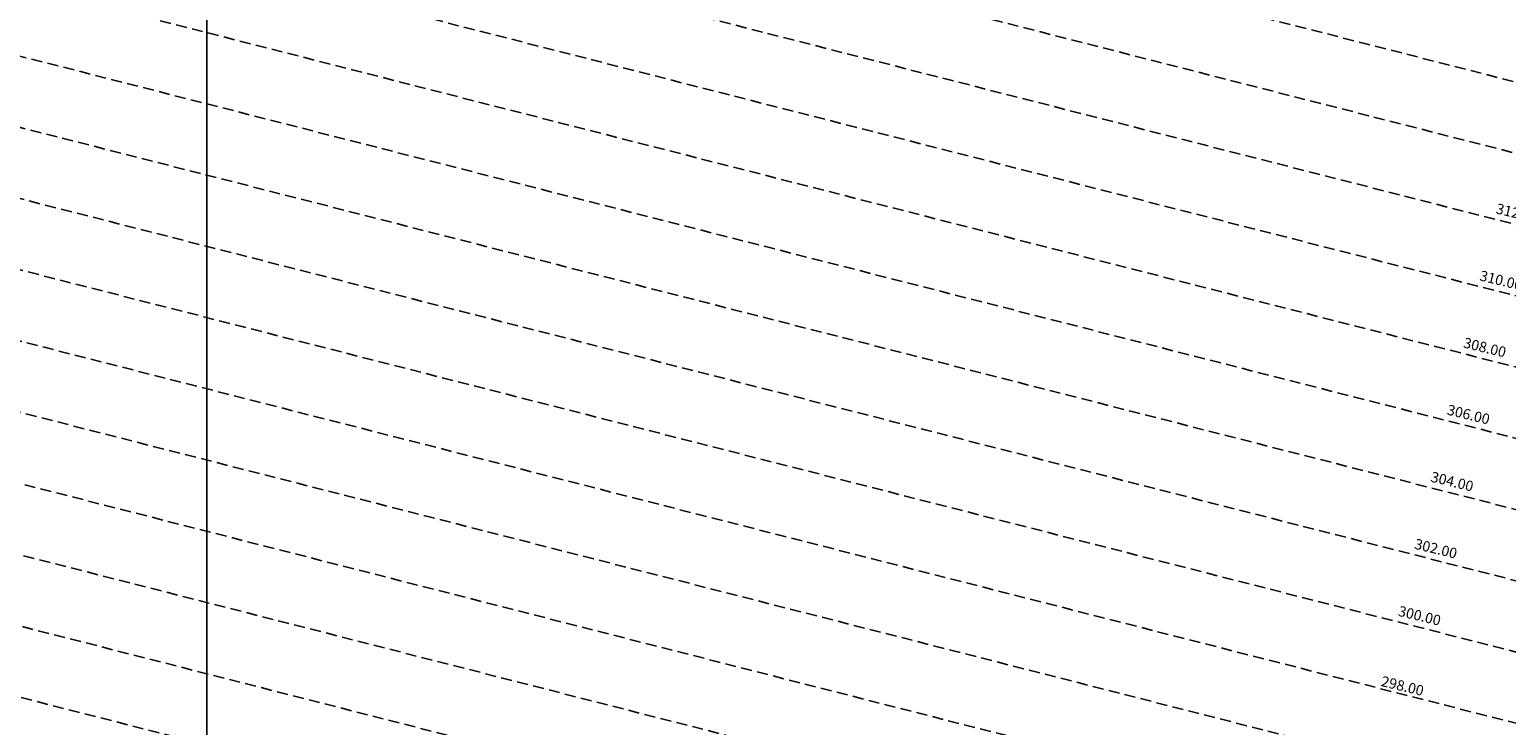
# Model space of a CAD drawing. Extents: x 1538956 to 1571595, y 5042519 to 5072519.
# Drawn here: x 1555724 to 1556580, y 5061629 to 5062033 of the extents above; entities that cross this region are included whole.
import ezdxf

# ---------------------------------------------------------------- set-up
doc = ezdxf.new("R2010")
doc.units = 0
doc.header["$LTSCALE"] = 2
doc.header["$MEASUREMENT"] = 0
doc.linetypes.add('NASCOSTA2', pattern=[4.7625, 3.175, -1.5875])
doc.layers.add('base_cat_ret_foglio', color=71, linetype='Continuous')
doc.layers.add('conica', color=8, linetype='Continuous')
doc.styles.add('PC01', font='ARIAL.TTF')

msp = doc.modelspace()

# ---------------------------------------------------------------- linework, layer by layer
at = {"layer": 'base_cat_ret_foglio', "color": 92}
msp.add_line((1555827.07, 5061080.01), (1555827.07, 5064055.96), dxfattribs=at)
at = {"layer": 'conica', "linetype": 'NASCOSTA2', "flags": 128}
for points in [[(1554948.59, 5062668.09), (1557791.05, 5061941.88, -1), (1555285.52, 5052134.89), (1552443.06, 5052861.09, -1.000001)], [(1554938.69, 5062629.33), (1557781.15, 5061903.13, -1), (1555295.42, 5052173.64), (1552452.96, 5052899.84, -1)], [(1554928.79, 5062590.58), (1557771.25, 5061864.37, -1), (1555305.32, 5052212.4), (1552462.87, 5052938.6, -1)], [(1554918.89, 5062551.82), (1557761.35, 5061825.62, -1), (1555315.22, 5052251.15), (1552472.77, 5052977.36, -1)], [(1554899.09, 5062474.31), (1557741.54, 5061748.11, -1.000001), (1555335.02, 5052328.66), (1552492.57, 5053054.87, -1.000001)], [(1554889.19, 5062435.56), (1557731.64, 5061709.35, -1.000001), (1555344.93, 5052367.42), (1552502.47, 5053093.62, -1.000001)], [(1554879.29, 5062396.8), (1557721.74, 5061670.6, -1), (1555354.83, 5052406.17), (1552512.37, 5053132.38, -1.000001)], [(1554869.38, 5062358.05), (1557711.84, 5061631.84, -1), (1555364.73, 5052444.93), (1552522.27, 5053171.13, -1.000001)], [(1554859.48, 5062319.29), (1557701.94, 5061593.09, -1), (1555374.63, 5052483.68), (1552532.17, 5053209.89, -1)], [(1554849.58, 5062280.54), (1557692.04, 5061554.33, -1), (1555384.53, 5052522.44), (1552542.08, 5053248.64, -1.000001)], [(1554839.68, 5062241.78), (1557682.14, 5061515.58, -1), (1555394.43, 5052561.19), (1552551.98, 5053287.4, -1.000001)], [(1554829.78, 5062203.02), (1557672.23, 5061476.82, -1), (1555404.33, 5052599.95), (1552561.88, 5053326.15, -1)], [(1554819.88, 5062164.27), (1557662.33, 5061438.07, -1), (1555414.24, 5052638.7), (1552571.78, 5053364.91, -1.000001)], [(1554800.07, 5062086.76), (1557642.53, 5061360.56, -1.000001), (1555434.04, 5052716.22), (1552591.58, 5053442.42, -1)], [(1554790.17, 5062048), (1557632.63, 5061321.8, -1.000001), (1555443.94, 5052754.97), (1552601.48, 5053481.17, -1.000001)], [(1554780.27, 5062009.25), (1557622.73, 5061283.05, -1.000001), (1555453.84, 5052793.73), (1552611.39, 5053519.93, -1)], [(1554770.37, 5061970.49), (1557612.83, 5061244.29, -1.000001), (1555463.74, 5052832.48), (1552621.29, 5053558.68, -1.000001)], [(1554760.47, 5061931.74), (1557602.92, 5061205.54, -1.000001), (1555473.64, 5052871.24), (1552631.19, 5053597.44, -1)], [(1554750.57, 5061892.98), (1557593.02, 5061166.78, -1), (1555483.54, 5052909.99), (1552641.09, 5053636.19, -1)]]:
    msp.add_lwpolyline(points, format="xyb", close=True, dxfattribs=at)
at = {"layer": 'conica', "color": 255, "linetype": 'NASCOSTA2', "flags": 128}
for points in [[(1554908.99, 5062513.07), (1557751.44, 5061786.86, -1), (1555325.12, 5052289.91), (1552482.67, 5053016.11, -1.000001)], [(1554809.98, 5062125.51), (1557652.43, 5061399.31, -1), (1555424.14, 5052677.46), (1552581.68, 5053403.66, -1.000001)]]:
    msp.add_lwpolyline(points, format="xyb", close=True, dxfattribs=at)

# ---------------------------------------------------------------- texts
at = {"layer": 'conica', "char_height": 6, "width": 250, "attachment_point": 8, "rotation": 346.33424, "style": 'PC01'}
for s, insert in [('312.00', (1556585.5, 5061921.34)), ('310.00', (1556576.05, 5061882.47)), ('308.00', (1556566.6, 5061843.6)), ('306.00', (1556557.15, 5061804.74)), ('304.00', (1556547.7, 5061765.87)), ('302.00', (1556538.25, 5061727)), ('300.00', (1556528.8, 5061688.13)), ('{\\fArial|b0|i0|c238|p34;2}98.00', (1556519.35, 5061649.27))]:
    msp.add_mtext(s, dxfattribs=dict(at, insert=insert))

doc.saveas('drawing.dxf')
